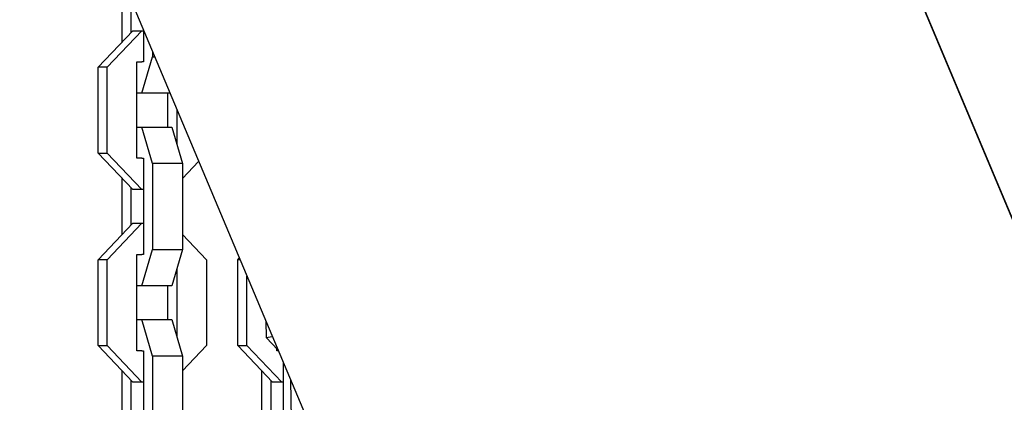
# Model space of a CAD drawing. Units: inches. Extents: x 80 to 217, y 26 to 183.
# Drawn here: x 124 to 126, y 162 to 163 of the extents above; entities that cross this region are included whole.
import ezdxf

# ---------------------------------------------------------------- set-up
doc = ezdxf.new("R2010")
doc.units = ezdxf.units.IN
doc.header["$MEASUREMENT"] = 0
doc.layers.add('Ebene 1', color=7, linetype='Continuous')

# ---------------------------------------------------------------- blocks, each defined once
blk = doc.blocks.new('block 2')
at = {"layer": 'Ebene 1', "color": 179, "lineweight": 25, "true_color": 0x1a171b}
for points in [[(128.1045, 156.7823), (120.325, 175.2527)], [(119.0346, 174.7094), (126.5032, 156.977)], [(127.2436, 158.8256), (124.7202, 164.8173)], [(124.0305, 162.7277), (124.0305, 162.8357)], [(124.0481, 162.7461), (124.0481, 162.8057)], [(123.9843, 162.679), (124.051, 162.7492)], [(124.0686, 162.7492), (124.0016, 162.679)], [(124.051, 162.7492), (124.0686, 162.7492)], [(124.0686, 162.7492), (124.0715, 162.7492)], [(124.0715, 162.7503), (124.0715, 162.6893)], [(124.0891, 162.7084), (124.0891, 162.6991)], [(124.0591, 162.5041), (124.0591, 162.6893)], [(124.0591, 162.6893), (124.0686, 162.6893)], [(124.0686, 162.6292), (124.0891, 162.6991)], [(124.0715, 162.6893), (124.0686, 162.6893)], [(124.0891, 162.6991), (124.0929, 162.6991)], [(123.9843, 162.5143), (123.9843, 162.679)], [(124.0016, 162.679), (123.9843, 162.679)], [(124.0016, 162.5143), (124.0016, 162.679)], [(124.0686, 162.6292), (124.0591, 162.6292)], [(124.1227, 162.6292), (124.0686, 162.6292)], [(124.118, 162.6292), (124.118, 162.5641)], [(124.1356, 162.5982), (124.1356, 162.5315)], [(124.0591, 162.5641), (124.0686, 162.5641)], [(124.0891, 162.4941), (124.0686, 162.5641)], [(124.0686, 162.5641), (124.1261, 162.5641)], [(124.1261, 162.5641), (124.1466, 162.4941)], [(123.9843, 162.5143), (124.0016, 162.5143)], [(124.051, 162.444), (123.9843, 162.5143)], [(124.0016, 162.5143), (124.0686, 162.444)], [(124.0686, 162.5041), (124.0591, 162.5041)], [(124.0686, 162.5041), (124.0715, 162.5041)], [(124.0715, 162.5041), (124.0715, 162.3191)], [(124.0891, 162.4941), (124.0891, 162.3291)], [(124.1466, 162.4941), (124.0891, 162.4941)], [(124.1466, 162.4655), (124.1776, 162.4981)], [(124.1466, 162.4941), (124.1466, 162.3291)], [(124.0305, 162.3577), (124.0305, 162.4655)], [(124.0481, 162.376), (124.0481, 162.4473)], [(124.0686, 162.444), (124.051, 162.444)], [(124.0715, 162.444), (124.0686, 162.444)], [(123.9843, 162.3093), (124.051, 162.3792)], [(124.0686, 162.3792), (124.0016, 162.3093)], [(124.051, 162.3792), (124.0686, 162.3792)], [(124.0686, 162.3792), (124.0715, 162.3792)], [(124.1931, 162.3093), (124.1466, 162.3577)], [(124.0591, 162.1343), (124.0591, 162.3191)], [(124.0591, 162.3191), (124.0686, 162.3191)], [(124.0686, 162.2592), (124.0891, 162.3291)], [(124.0715, 162.3191), (124.0686, 162.3191)], [(124.0891, 162.3291), (124.1466, 162.3291)], [(124.1466, 162.3291), (124.1261, 162.2592)], [(124.2531, 162.3093), (124.256, 162.3121)], [(123.9843, 162.1443), (123.9843, 162.3093)], [(124.0016, 162.3093), (123.9843, 162.3093)], [(124.0016, 162.1443), (124.0016, 162.3093)], [(124.1356, 162.2921), (124.1356, 162.1615)], [(124.1931, 162.3093), (124.1931, 162.1443)], [(124.2531, 162.1443), (124.2531, 162.3093)], [(124.2574, 162.3093), (124.2531, 162.3093)], [(124.2705, 162.1443), (124.2705, 162.2779)], [(124.0686, 162.2592), (124.0591, 162.2592)], [(124.1261, 162.2592), (124.0686, 162.2592)], [(124.118, 162.2592), (124.118, 162.1944)], [(124.0591, 162.1944), (124.0686, 162.1944)], [(124.0686, 162.1944), (124.1261, 162.1944)], [(124.0891, 162.1241), (124.0686, 162.1944)], [(124.1261, 162.1944), (124.1466, 162.1241)], [(124.3071, 162.1911), (124.3075, 162.1598)], [(124.3075, 162.1598), (124.3194, 162.1619)], [(124.3301, 162.1364), (124.3075, 162.1598)], [(124.051, 162.074), (123.9843, 162.1443)], [(123.9843, 162.1443), (124.0016, 162.1443)], [(124.0016, 162.1443), (124.0686, 162.074)], [(124.1466, 162.0955), (124.1931, 162.1443)], [(124.3199, 162.074), (124.2531, 162.1443)], [(124.2531, 162.1443), (124.2705, 162.1443)], [(124.2705, 162.1443), (124.3375, 162.074)], [(124.0686, 162.1343), (124.0591, 162.1343)], [(124.0686, 162.1343), (124.0715, 162.1343)], [(124.0715, 162.1343), (124.0715, 161.9491)], [(124.1466, 162.1241), (124.0891, 162.1241)], [(124.0891, 162.1241), (124.0891, 161.9591)], [(124.1466, 162.1241), (124.1466, 161.9591)], [(124.328, 162.1343), (124.328, 162.1386)], [(124.3311, 162.1343), (124.328, 162.1343)], [(124.3402, 162.1117), (124.3402, 161.9872)], [(124.0305, 161.9879), (124.0305, 162.0955)], [(124.2994, 161.9879), (124.2994, 162.0955)], [(124.0481, 162.0063), (124.0481, 162.0771)], [(124.0686, 162.074), (124.051, 162.074)], [(124.0715, 162.074), (124.0686, 162.074)], [(124.3171, 162.0063), (124.3171, 162.0771)], [(124.3375, 162.074), (124.3199, 162.074)], [(124.3402, 162.074), (124.3375, 162.074)], [(124.3561, 162.0034), (124.3552, 162.0771)]]:
    blk.add_lwpolyline(points, dxfattribs=at)

msp = doc.modelspace()

# ---------------------------------------------------------------- block references
at = {"layer": 'Ebene 1'}
msp.add_blockref('block 2', (0, 0), dxfattribs=at)

doc.saveas('drawing.dxf')
